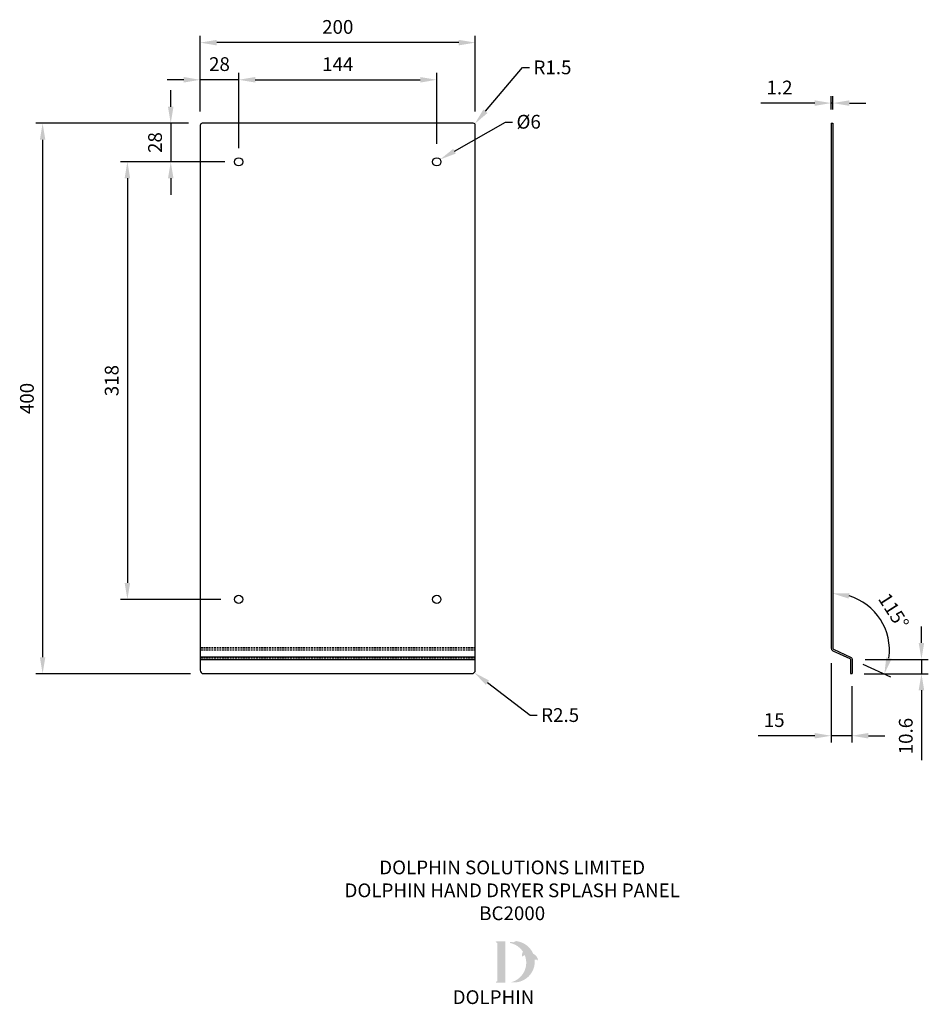
# Model space of a CAD drawing. Units: millimetres. Extents: x 23 to 684, y -41 to 674.
import ezdxf
from ezdxf import colors
from ezdxf.entities.mleader import LeaderData, LeaderLine
from ezdxf.math import Vec2, Vec3

# ---------------------------------------------------------------- set-up
doc = ezdxf.new("R2010")
doc.units = ezdxf.units.MM
doc.linetypes.add('AI-Linetype-4', pattern=[1.905001, 1.270001, -0.635])
doc.linetypes.add('AI-Linetype-5', pattern=[1.905001, 1.270001, -0.635])
for name, color, linetype in [('DETAILS', 2, 'Continuous'), ('DIMS', 7, 'Continuous'), ('NEW LOGO', 7, 'Continuous'), ('TEXT', 7, 'Continuous')]:
    doc.layers.add(name, color=color, linetype=linetype)
doc.styles.add('FASTRACK', font='arial.ttf', dxfattribs={"height": 10})
doc.dimstyles.new('fastrack', dxfattribs={"dimtxt": 10, "dimasz": 12, "dimexe": 5, "dimexo": 10, "dimgap": 5, "dimtad": 1, "dimdsep": 46, "dimtxsty": 'FASTRACK', "dimcen": 2.5, "dimadec": 0, "dimazin": 0, "dimtfac": 1, "dimtmove": 0, "dimatfit": 3, "dimfxl": 0, "dimarcsym": 0})

# ---------------------------------------------------------------- blocks, each defined once
blk = doc.blocks.new('*D1')
at = {"layer": 'Defpoints', "color": 0, "transparency": 16777216}
for p in [(154.73, 657.45), (154.73, 597.32), (354.73, 597.32)]:
    blk.add_point(p, dxfattribs=at)
at = {"layer": 'DIMS', "color": 0, "lineweight": -2, "transparency": 16777216}
for p, q in [((154.73, 607.32), (154.73, 662.45)), ((354.73, 607.32), (354.73, 662.45)), ((342.73, 657.45), (166.73, 657.45))]:
    blk.add_line(p, q, dxfattribs=at)
at = {"layer": 'DIMS', "color": 0, "transparency": 16777216}
for points in [[(166.73, 659.45), (166.73, 655.45), (154.73, 657.45)], [(342.73, 659.45), (342.73, 655.45), (354.73, 657.45)]]:
    blk.add_solid(points, dxfattribs=at)
at = {"layer": 'DIMS', "color": 0, "transparency": 16777216, "insert": (254.73, 667.55), "char_height": 10, "attachment_point": 5, "style": 'FASTRACK'}
blk.add_mtext('200', dxfattribs=at)
blk = doc.blocks.new('*D2')
at = {"layer": 'Defpoints', "color": 0, "transparency": 16777216}
for p in [(326.73, 630.44), (182.73, 573.82), (326.73, 573.82)]:
    blk.add_point(p, dxfattribs=at)
at = {"layer": 'DIMS', "color": 0, "lineweight": -2, "transparency": 16777216}
for p, q in [((182.73, 583.82), (182.73, 635.44)), ((194.73, 630.44), (314.73, 630.44)), ((326.73, 583.82), (326.73, 635.44))]:
    blk.add_line(p, q, dxfattribs=at)
at = {"layer": 'DIMS', "color": 0, "transparency": 16777216}
for points in [[(194.73, 632.44), (194.73, 628.44), (182.73, 630.44)], [(314.73, 632.44), (314.73, 628.44), (326.73, 630.44)]]:
    blk.add_solid(points, dxfattribs=at)
at = {"layer": 'DIMS', "color": 0, "transparency": 16777216, "insert": (254.73, 640.46), "char_height": 10, "attachment_point": 5, "style": 'FASTRACK'}
blk.add_mtext('144', dxfattribs=at)
blk = doc.blocks.new('*D3')
at = {"layer": 'Defpoints', "color": 0, "transparency": 16777216}
for p in [(179.73, 570.82), (101.79, 252.82), (179.73, 252.82)]:
    blk.add_point(p, dxfattribs=at)
at = {"layer": 'DIMS', "color": 0, "lineweight": -2, "transparency": 16777216}
for p, q in [((169.73, 570.82), (96.79, 570.82)), ((101.79, 558.82), (101.79, 264.82)), ((169.73, 252.82), (96.79, 252.82))]:
    blk.add_line(p, q, dxfattribs=at)
at = {"layer": 'DIMS', "color": 0, "transparency": 16777216}
for points in [[(99.79, 558.82), (103.79, 558.82), (101.79, 570.82)], [(99.79, 264.82), (103.79, 264.82), (101.79, 252.82)]]:
    blk.add_solid(points, dxfattribs=at)
at = {"layer": 'DIMS', "color": 0, "transparency": 16777216, "insert": (91.68, 411.82), "char_height": 10, "attachment_point": 5, "rotation": 90, "style": 'FASTRACK'}
blk.add_mtext('318', dxfattribs=at)
blk = doc.blocks.new('*D4')
at = {"layer": 'Defpoints', "color": 0, "transparency": 16777216}
for p in [(156.23, 598.82), (40.16, 198.79), (157.73, 198.79)]:
    blk.add_point(p, dxfattribs=at)
at = {"layer": 'DIMS', "color": 0, "lineweight": -2, "transparency": 16777216}
for p, q in [((146.23, 598.82), (35.16, 598.82)), ((40.16, 586.82), (40.16, 210.79)), ((147.73, 198.79), (35.16, 198.79))]:
    blk.add_line(p, q, dxfattribs=at)
at = {"layer": 'DIMS', "color": 0, "transparency": 16777216}
for points in [[(38.16, 586.82), (42.16, 586.82), (40.16, 598.82)], [(38.16, 210.79), (42.16, 210.79), (40.16, 198.79)]]:
    blk.add_solid(points, dxfattribs=at)
at = {"layer": 'DIMS', "color": 0, "transparency": 16777216, "insert": (30.05, 398.81), "char_height": 10, "attachment_point": 5, "rotation": 90, "style": 'FASTRACK'}
blk.add_mtext('400', dxfattribs=at)
blk = doc.blocks.new('*D6')
at = {"layer": 'Defpoints', "color": 0, "transparency": 16777216}
for p in [(613.49, 216.51), (628.49, 199.85), (628.49, 153.69)]:
    blk.add_point(p, dxfattribs=at)
at = {"layer": 'DIMS', "color": 0, "lineweight": -2, "transparency": 16777216}
for p, q in [((613.49, 206.51), (613.49, 148.69)), ((628.49, 189.85), (628.49, 148.69)), ((601.49, 153.69), (560.31, 153.69)), ((628.49, 153.69), (613.49, 153.69)), ((640.49, 153.69), (652.49, 153.69))]:
    blk.add_line(p, q, dxfattribs=at)
at = {"layer": 'DIMS', "color": 0, "transparency": 16777216}
for points in [[(601.49, 155.69), (601.49, 151.69), (613.49, 153.69)], [(640.49, 155.69), (640.49, 151.69), (628.49, 153.69)]]:
    blk.add_solid(points, dxfattribs=at)
at = {"layer": 'DIMS', "color": 0, "transparency": 16777216, "insert": (572.04, 163.79), "char_height": 10, "attachment_point": 5, "style": 'FASTRACK'}
blk.add_mtext('15', dxfattribs=at)
blk = doc.blocks.new('*D7')
at = {"layer": 'Defpoints', "color": 0, "transparency": 16777216}
for p in [(614.55, 598.82), (654.7, 225.52), (614.55, 216.43), (615.14, 215.52), (627.32, 209.95)]:
    blk.add_point(p, dxfattribs=at)
at = {"layer": 'DIMS', "color": 0, "lineweight": -2, "transparency": 16777216}
blk.add_line((636.41, 205.79), (656.67, 196.53), dxfattribs=at)
blk.add_arc((614.55, 215.79), 41.31, 352.13486, 73.29665, dxfattribs=at)
at = {"layer": 'DIMS', "color": 0, "transparency": 16777216}
for points in [[(626.14, 253.38), (626.72, 257.33), (614.55, 257.1)], [(657.39, 209.58), (653.55, 210.69), (652.12, 198.61)]]:
    blk.add_solid(points, dxfattribs=at)
at = {"layer": 'DIMS', "color": 0, "transparency": 16777216, "insert": (657.81, 243.58), "char_height": 10, "attachment_point": 5, "rotation": 302.71575, "style": 'FASTRACK'}
blk.add_mtext('115°', dxfattribs=at)
blk = doc.blocks.new('*D8')
at = {"layer": 'Defpoints', "color": 0, "transparency": 16777216}
for p in [(628.17, 209.21), (679.08, 209.21), (627.43, 198.79)]:
    blk.add_point(p, dxfattribs=at)
at = {"layer": 'DIMS', "color": 0, "lineweight": -2, "transparency": 16777216}
for p, q in [((679.08, 221.21), (679.08, 233.21)), ((638.17, 209.21), (684.08, 209.21)), ((679.08, 209.21), (679.08, 198.79)), ((637.43, 198.79), (684.08, 198.79)), ((679.08, 186.79), (679.08, 135.93))]:
    blk.add_line(p, q, dxfattribs=at)
at = {"layer": 'DIMS', "color": 0, "transparency": 16777216}
for points in [[(677.08, 221.21), (681.08, 221.21), (679.08, 209.21)], [(677.08, 186.79), (681.08, 186.79), (679.08, 198.79)]]:
    blk.add_solid(points, dxfattribs=at)
at = {"layer": 'DIMS', "color": 0, "transparency": 16777216, "insert": (668.98, 153.44), "char_height": 10, "attachment_point": 5, "rotation": 90, "style": 'FASTRACK'}
blk.add_mtext('10.6', dxfattribs=at)
blk = doc.blocks.new('*D11')
at = {"layer": 'Defpoints', "color": 0, "transparency": 16777216}
for p in [(613.49, 613.5), (613.49, 598.82), (614.69, 598.82)]:
    blk.add_point(p, dxfattribs=at)
at = {"layer": 'DIMS', "color": 0, "lineweight": -2, "transparency": 16777216}
for p, q in [((613.49, 608.82), (613.49, 618.5)), ((614.69, 608.82), (614.69, 618.5)), ((601.49, 613.5), (562.33, 613.5)), ((614.69, 613.5), (613.49, 613.5)), ((626.69, 613.5), (638.69, 613.5))]:
    blk.add_line(p, q, dxfattribs=at)
at = {"layer": 'DIMS', "color": 0, "transparency": 16777216}
for points in [[(601.49, 615.5), (601.49, 611.5), (613.49, 613.5)], [(626.69, 615.5), (626.69, 611.5), (614.69, 613.5)]]:
    blk.add_solid(points, dxfattribs=at)
at = {"layer": 'DIMS', "color": 0, "transparency": 16777216, "insert": (575.91, 623.52), "char_height": 10, "attachment_point": 5, "style": 'FASTRACK'}
blk.add_mtext('1.2', dxfattribs=at)
blk = doc.blocks.new('*D14')
at = {"layer": 'Defpoints', "color": 0, "transparency": 16777216}
for p in [(156.23, 598.82), (133.3, 570.82), (182.73, 570.82)]:
    blk.add_point(p, dxfattribs=at)
at = {"layer": 'DIMS', "color": 0, "lineweight": -2, "transparency": 16777216}
for p, q in [((133.3, 610.82), (133.3, 622.82)), ((146.23, 598.82), (128.3, 598.82)), ((133.3, 598.82), (133.3, 570.82)), ((172.73, 570.82), (128.3, 570.82)), ((133.3, 558.82), (133.3, 546.82))]:
    blk.add_line(p, q, dxfattribs=at)
at = {"layer": 'DIMS', "color": 0, "transparency": 16777216}
for points in [[(131.3, 610.82), (135.3, 610.82), (133.3, 598.82)], [(131.3, 558.82), (135.3, 558.82), (133.3, 570.82)]]:
    blk.add_solid(points, dxfattribs=at)
at = {"layer": 'DIMS', "color": 0, "transparency": 16777216, "insert": (123.2, 584.82), "char_height": 10, "attachment_point": 5, "rotation": 90, "style": 'FASTRACK'}
blk.add_mtext('28', dxfattribs=at)
blk = doc.blocks.new('*D15')
at = {"layer": 'Defpoints', "color": 0, "transparency": 16777216}
for p in [(154.73, 630.44), (154.73, 597.32), (182.73, 570.82)]:
    blk.add_point(p, dxfattribs=at)
at = {"layer": 'DIMS', "color": 0, "lineweight": -2, "transparency": 16777216}
for p, q in [((142.73, 630.44), (130.73, 630.44)), ((154.73, 607.32), (154.73, 635.44)), ((182.73, 630.44), (154.73, 630.44)), ((182.73, 580.82), (182.73, 635.44)), ((194.73, 630.44), (206.73, 630.44))]:
    blk.add_line(p, q, dxfattribs=at)
at = {"layer": 'DIMS', "color": 0, "transparency": 16777216}
for points in [[(142.73, 632.44), (142.73, 628.44), (154.73, 630.44)], [(194.73, 632.44), (194.73, 628.44), (182.73, 630.44)]]:
    blk.add_solid(points, dxfattribs=at)
at = {"layer": 'DIMS', "color": 0, "transparency": 16777216, "insert": (168.73, 640.54), "char_height": 10, "attachment_point": 5, "style": 'FASTRACK'}
blk.add_mtext('28', dxfattribs=at)

msp = doc.modelspace()

# ---------------------------------------------------------------- hatches: boundary and pattern name
at = {"layer": 'NEW LOGO'}
h = msp.add_hatch(color=256, dxfattribs=at)
h.dxf.hatch_style = 1
h.paths.add_polyline_path([(376.51, 4.178), (369.997, 4.178, 0.8331509), (369.864, 3.452), (370.648, 3.154), (370.648, -24.774), (369.883, -25.062, 0.8344736), (370.015, -25.788), (376.51, -25.788)])
h = msp.add_hatch(color=256, dxfattribs=at)
h.dxf.hatch_style = 1
h.paths.add_polyline_path([(397.87, -9.033, -0.2548946), (400.102, -9.547, 0.6637824), (400.258, -9.472, 0.3020958), (396.798, -4.771, 0.2736233), (384.531, 4.436, 0.0719214), (384.397, 4.431, 0.1352614), (382.375, 3.464, 0.1630378), (380.185, 3.754, 0.8175278), (380.179, 3.019, -0.1994964), (389.417, -3.339, 0.2314631), (388.857, -6.791, 0.6091768), (389.021, -6.822, -0.2010436), (390.72, -5.86, -0.4534868), (380.727, -25.444, 0.4874865)])

# ---------------------------------------------------------------- linework, layer by layer
at = {"layer": 'DETAILS', "lineweight": 25}
for p, q in [((154.728, 597.322), (154.728, 208.139)), ((353.228, 598.822), (156.228, 598.822)), ((354.728, 201.322), (354.728, 597.322)), ((154.728, 208.139), (154.728, 201.322)), ((354.728, 202.848), (354.728, 202.847)), ((157.228, 198.822), (352.228, 198.822))]:
    msp.add_line(p, q, dxfattribs=at)
at = {"layer": 'DETAILS'}
msp.add_line((627.605, 198.822), (628.805, 198.822), dxfattribs=at)
at = {"layer": 'DETAILS', "lineweight": 25}
for points in [[(613.495, 598.822), (614.695, 598.822)], [(354.728, 208.884), (154.728, 208.884)], [(354.728, 210.88), (154.885, 210.88)]]:
    msp.add_lwpolyline(points, dxfattribs=at)
for points in [[(613.495, 598.822), (613.495, 217.344, 0.2920321), (614.653, 215.53), (627.026, 209.791, -0.2920321), (627.605, 208.884), (627.605, 198.822)], [(614.695, 598.822), (614.695, 217.344, 0.2920321), (615.158, 216.618), (627.531, 210.88, -0.2920321), (628.805, 208.884), (628.805, 198.822)]]:
    msp.add_lwpolyline(points, format="xyb", dxfattribs=at)
at = {"layer": 'DETAILS', "linetype": 'AI-Linetype-4', "lineweight": 18}
for points in [[(354.728, 217.801), (154.728, 217.801)], [(354.728, 215.861), (154.728, 215.861)], [(354.728, 216.914), (154.885, 216.914)]]:
    msp.add_lwpolyline(points, dxfattribs=at)
at = {"layer": 'DETAILS', "linetype": 'AI-Linetype-5', "lineweight": 18}
msp.add_lwpolyline([(354.728, 210.068), (154.728, 210.068)], dxfattribs=at)
at = {"layer": 'DETAILS'}
for centre in [(182.732, 570.822), (326.732, 570.822), (182.732, 252.822), (326.732, 252.822)]:
    msp.add_circle(centre, 3, dxfattribs=at)
at = {"layer": 'DETAILS', "lineweight": 25}
for centre, radius, start, end in [((156.228, 597.322), 1.5, 90, 180), ((353.228, 597.322), 1.5, 0, 90), ((157.228, 201.322), 2.5, 180, 270), ((352.228, 201.322), 2.5, 270, 0)]:
    msp.add_arc(centre, radius, start, end, dxfattribs=at)

# ---------------------------------------------------------------- texts
at = {"layer": 'NEW LOGO', "color": 1, "insert": (338.275, -31.312), "char_height": 10, "attachment_point": 1, "style": 'FASTRACK'}
msp.add_mtext_dynamic_manual_height_columns('{\\T1.75;\\C256;DOLPHIN}', width=62.80717, gutter_width=12.5, heights=[0], dxfattribs=at)
at = {"layer": 'TEXT', "insert": (381.544, 63.006), "char_height": 10, "width": 620.65171, "attachment_point": 2, "style": 'FASTRACK'}
msp.add_mtext('DOLPHIN SOLUTIONS LIMITED\\PDOLPHIN HAND DRYER SPLASH PANEL\\PBC2000', dxfattribs=at)

# ---------------------------------------------------------------- dimensions: what is measured, and where the dimension line sits
at = {"layer": 'DIMS'}
for base, p1, p2, picture, middle in [((154.728, 657.447), (354.728, 597.322), (154.728, 597.322), '*D1', (254.728, 667.552)), ((154.728, 630.436), (182.732, 570.822), (154.728, 597.322), '*D15', (168.73, 640.542)), ((326.732, 630.436), (182.732, 573.822), (326.732, 573.822), '*D2', (254.732, 640.456)), ((613.495, 613.5), (614.695, 598.822), (613.495, 598.822), '*D11', (575.913, 623.521))]:
    dim = msp.add_linear_dim(base=base, p1=p1, p2=p2, dimstyle='fastrack', dxfattribs=at)
    dim.commit()
    dim.dimension.update_dxf_attribs({"geometry": picture, "text_midpoint": middle})
for base, p1, p2, picture, middle in [((133.303, 570.822), (156.228, 598.822), (182.732, 570.822), '*D14', (123.197, 584.822)), ((101.794, 252.822), (179.732, 570.822), (179.732, 252.822), '*D3', (91.685, 411.822))]:
    dim = msp.add_linear_dim(base=base, p1=p1, p2=p2, angle=90, dimstyle='fastrack', dxfattribs=at)
    dim.commit()
    dim.dimension.update_dxf_attribs({"geometry": picture, "text_midpoint": middle})
dim = msp.add_linear_dim(base=(40.155, 198.791), p1=(156.228, 598.822), p2=(157.727, 198.791), angle=90, text='400', dimstyle='fastrack', dxfattribs=at)
dim.commit()
dim.dimension.update_dxf_attribs({"geometry": '*D4', "text_midpoint": (30.05, 398.806)})
dim = msp.add_angular_dim_2l(base=(654.7, 225.517), line1=((614.553, 598.822), (614.553, 216.431)), line2=((615.137, 215.522), (627.319, 209.953)), dimstyle='fastrack', dxfattribs=at)
dim.commit()
dim.dimension.update_dxf_attribs({"geometry": '*D7', "text_midpoint": (649.308, 238.115), "dimtype": 162})
dim = msp.add_linear_dim(base=(679.081, 209.215), p1=(627.429, 198.79), p2=(628.17, 209.215), angle=90, text='10.6', dimstyle='fastrack', dxfattribs=at)
dim.commit()
dim.dimension.update_dxf_attribs({"geometry": '*D8', "text_midpoint": (679.081, 153.439), "dimtype": 160})
dim = msp.add_linear_dim(base=(628.487, 153.687), p1=(613.495, 216.515), p2=(628.487, 199.848), text='15', dimstyle='fastrack', dxfattribs=at)
dim.commit()
dim.dimension.update_dxf_attribs({"geometry": '*D6', "text_midpoint": (572.041, 153.687), "dimtype": 160})

# ---------------------------------------------------------------- leaders
ml = msp.add_multileader_mtext('Standard', dxfattribs=at)
ml.set_content('R1.5', color=256, style='FASTRACK')
ml.set_leader_properties()
ml.build(insert=Vec2(0, 0))
ml.multileader.update_dxf_attribs({"dogleg_length": 5, "arrow_head_size": 12})
ctx = ml.context
ctx.base_point, ctx.char_height, ctx.arrow_head_size, ctx.landing_gap_size, ctx.plane_origin = Vec3(394.042, 639.373), 10, 12, 3, Vec3(354.288, 598.383)
notes = []
notes.append((ctx, [(0, (1, 1, 0), (389.042, 639.373), (1, 0), 5, [(0, [(354.288, 598.383)], 0, [])])]))
ctx.mtext.insert, ctx.mtext.flow_direction = Vec3(397.042, 644.458), 5
ml = msp.add_multileader_mtext('Standard', dxfattribs=at)
ml.set_content('%%C6', color=256, style='FASTRACK')
ml.set_leader_properties()
ml.build(insert=Vec2(0, 0))
ml.multileader.update_dxf_attribs({"dogleg_length": 5, "arrow_head_size": 12})
ctx = ml.context
ctx.base_point, ctx.char_height, ctx.arrow_head_size, ctx.landing_gap_size, ctx.plane_origin = Vec3(381.675, 599.738), 10, 12, 3, Vec3(326.732, 570.822)
notes.append((ctx, [(0, (1, 1, 0), (376.675, 599.738), (1, 0), 5, [(0, [(329.191, 572.558)], 0, [])])]))
ctx.mtext.insert, ctx.mtext.flow_direction = Vec3(384.675, 604.939), 5
ml = msp.add_multileader_mtext('Standard', dxfattribs=at)
ml.set_content('R2.5', color=256, style='FASTRACK')
ml.set_leader_properties()
ml.build(insert=Vec2(0, 0))
ml.multileader.update_dxf_attribs({"dogleg_length": 5, "arrow_head_size": 12})
ctx = ml.context
ctx.base_point, ctx.char_height, ctx.arrow_head_size, ctx.landing_gap_size, ctx.plane_origin = Vec3(399.616, 168.631), 10, 12, 3, Vec3(353.996, 199.554)
notes.append((ctx, [(0, (1, 1, 0), (394.616, 168.631), (1, 0), 5, [(0, [(353.996, 199.554)], 0, [])])]))
ctx.mtext.insert, ctx.mtext.flow_direction = Vec3(402.616, 173.716), 5
for ctx, leaders in notes:
    for number, flags, end, landing, length, lines in leaders:
        leader = LeaderData()
        leader.index, (leader.has_last_leader_line, leader.has_dogleg_vector, leader.attachment_direction) = number, flags
        leader.last_leader_point, leader.dogleg_vector, leader.dogleg_length = Vec3(end), Vec3(landing), length
        for number, points, colour, breaks in lines:
            line = LeaderLine()
            line.index, line.vertices, line.color, line.breaks = number, Vec3.list(points), colors.encode_raw_color(colour), breaks
            leader.lines.append(line)
        ctx.leaders.append(leader)

doc.saveas('drawing.dxf')
